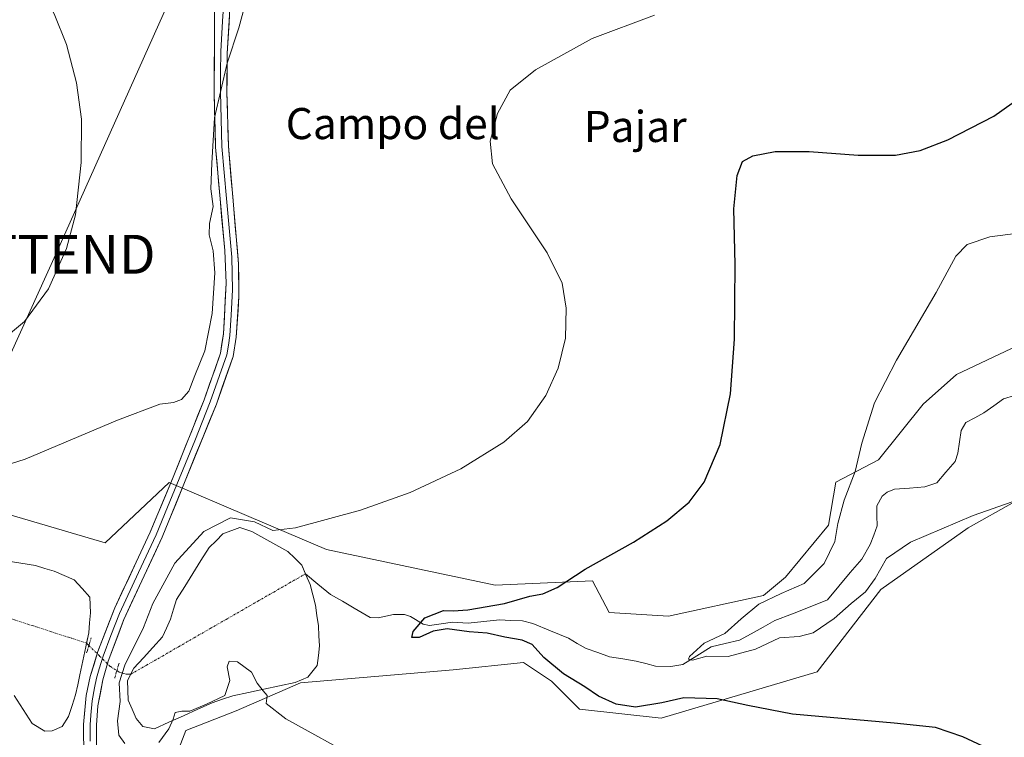
# Model space of a CAD drawing. Units: metres. Extents: x 628001 to 631458, y 4724989 to 4727367.
# Drawn here: x 630334 to 630587, y 4725959 to 4726143 of the extents above; entities that cross this region are included whole.
import ezdxf
from ezdxf.enums import TextEntityAlignment as Align

# ---------------------------------------------------------------- set-up
doc = ezdxf.new("R2010")
doc.units = ezdxf.units.M
doc.header["$MEASUREMENT"] = 0
doc.linetypes.add('TRAZO_Y_PUNTO', pattern=[1, 0.5, -0.25, 0, -0.25])
doc.linetypes.add('TRAZOS2', pattern=[0.375, 0.25, -0.125])
doc.layers.get('0').update_dxf_attribs({"lineweight": 5})
for name, color, linetype, lineweight in [('Arbolado forestal CxS', 92, 'Continuous', 0), ('Corriente natural eje', 5, 'TRAZO_Y_PUNTO', 0), ('Corriente natural lineal', 142, 'Continuous', 13), ('Corriente natural lineal oculto', 19, 'TRAZO_Y_PUNTO', 13), ('Cultivos herbáceos CxS', 92, 'Continuous', 0), ('Curva de nivel maestra', 36, 'Continuous', 30), ('Curva de nivel normal', 36, 'Continuous', 0), ('Estanque', 2, 'Continuous', 0), ('Estanque Cxs', 2, 'Continuous', 0), ('Layer 0', 7, 'Continuous', 0), ('Puente esquema', 1, 'TRAZOS2', 0), ('Tendido', 6, 'Continuous', 0), ('Texto cartográfico', 19, 'Continuous', 0), ('Torre de tendido puntual', 7, 'Continuous', 0)]:
    doc.layers.add(name, color=color, linetype=linetype, lineweight=lineweight)
doc.styles.add('Arial', font='txt', dxfattribs={"height": 0.2})

# ---------------------------------------------------------------- blocks, each defined once
blk = doc.blocks.new('*U150')
at = {"layer": 'Cultivos herbáceos CxS', "color": 92, "linetype": 'Continuous', "lineweight": 0}
blk.add_polyline3d([(630370.1545, 4725944.1647, 657.209), (630376.4477, 4725960.6023, 656.0082), (630389.4249, 4725965.6703, 655.4034), (630405.9489, 4725972.8161, 654.4303), (630445.0841, 4725976.1589, 652.7591), (630463.2201, 4725978.0687, 651.9355), (630470.3791, 4725973.2929, 651.9348), (630477.5369, 4725966.1309, 652.1002), (630498.5369, 4725963.7429, 651.4073), (630538.6263, 4725975.6807, 648.7884), (630554.9277, 4725996.8161, 645.7846), (630577.3641, 4726012.6627, 646.0793), (630589.2501, 4726019.3347, 645.4422)], dxfattribs=at)
blk = doc.blocks.new('*U174')
at = {"layer": 'Curva de nivel normal', "color": 36, "linetype": 'Continuous', "lineweight": 0}
blk.add_polyline3d([(630588.68, 4726019.4, 645), (630578.68, 4726015.81, 645), (630562.53, 4726008.98, 645), (630556.43, 4726004.79, 645), (630553.53, 4725999.63, 645), (630551, 4725996.28, 645), (630547.32, 4725993.27, 645), (630542.96, 4725989.38, 645), (630537.57, 4725985.68, 645), (630533.98, 4725984.77, 645), (630528.96, 4725984.41, 645), (630522.75, 4725981.48, 645), (630515.74, 4725979.64, 645), (630510.3, 4725979.7, 645), (630506.6, 4725978.72, 645), (630505.57, 4725978.93, 645), (630505.79, 4725979.6, 645), (630509.58, 4725983.04, 645), (630514.93, 4725985.51, 645), (630519.05, 4725989.34, 645), (630523.6, 4725993.05, 645), (630529.34, 4725995.85, 645), (630535.27, 4725998.4, 645), (630540.42, 4726003.5, 645), (630543.14, 4726009.13, 645), (630543.93, 4726013.79, 645), (630545.55, 4726019.79, 645), (630548.39, 4726027.13, 645), (630550.11, 4726034.46, 645), (630553.36, 4726044.79, 645), (630558.97, 4726055.79, 645), (630569.18, 4726073.13, 645), (630574.21, 4726082.46, 645), (630577.11, 4726085.48, 645), (630582.91, 4726087.44, 645), (630594.15, 4726088.92, 645)], dxfattribs=at)
blk = doc.blocks.new('*U189')
at = {"layer": 'Curva de nivel normal', "color": 36, "linetype": 'Continuous', "lineweight": 0}
for points in [[(630496.86, 4726144.39, 655), (630480.86, 4726138.44, 655), (630466.25, 4726130.39, 655), (630459.79, 4726125.13, 655), (630456.53, 4726119.13, 655), (630454.62, 4726112, 655), (630455.2, 4726106.18, 655), (630460.01, 4726097.2, 655), (630469.29, 4726083.36, 655), (630473.14, 4726075.51, 655), (630474.15, 4726069.14, 655), (630474, 4726061.46, 655), (630472.1, 4726053.68, 655), (630468.95, 4726046.67, 655), (630464.21, 4726039.98, 655), (630458.17, 4726034.69, 655), (630447.13, 4726027.86, 655), (630434.04, 4726021.74, 655), (630421.34, 4726017.21, 655), (630404.67, 4726012.67, 655), (630398.84, 4726012, 655), (630394.1, 4726014.22, 655), (630387.93, 4726015.24, 655), (630381.1, 4726011.78, 655), (630373.61, 4726003.62, 655), (630368.01, 4725993.2, 655), (630365.64, 4725987.09, 655), (630360.82, 4725977.37, 655), (630359.39, 4725972.89, 655), (630359.59, 4725968.08, 655), (630358.95, 4725963.08, 655), (630359.29, 4725959.42, 655), (630360.84, 4725957.3, 655)], [(630369.52, 4725957.55, 655), (630372.1, 4725961.05, 655), (630373.19, 4725963.48, 655), (630373.71, 4725965.24, 655), (630375.46, 4725965.6, 655), (630377.5, 4725965.59, 655), (630381.77, 4725967.36, 655), (630386.5, 4725969.63, 655), (630387.74, 4725973.42, 655), (630387.12, 4725976.97, 655), (630387.58, 4725978.41, 655), (630389.78, 4725978.23, 655), (630393.35, 4725975.57, 655), (630394.79, 4725972.8, 655), (630396.3, 4725970.76, 655), (630397.38, 4725969.62, 655), (630397.14, 4725967.54, 655), (630402.18, 4725963.58, 655), (630421.04, 4725953.13, 655)]]:
    blk.add_polyline3d(points, dxfattribs=at)
blk = doc.blocks.new('5TTEND')
blk.add_text('5TTEND', height=10).set_placement((0, 0), align=Align.MIDDLE_CENTER)

msp = doc.modelspace()

# ---------------------------------------------------------------- linework, layer by layer
at = {"layer": 'Arbolado forestal CxS', "color": 92, "linetype": 'Continuous', "lineweight": 0}
for points in [[(630320.49, 4726019.17, 658.36), (630355.79, 4726008.83, 657.55), (630372.15, 4726024.34, 657.84), (630392.62, 4726015.62, 654.75), (630412.6, 4726007.11, 653.73), (630455.87, 4725997.95, 650.57), (630480.88, 4725999.08, 649.17), (630485.17, 4725990.96, 648.1), (630500.45, 4725990.01, 647.07), (630524.79, 4725995.26, 644.37), (630530.51, 4726000.03, 645.12), (630541.49, 4726013.4, 644.65), (630543.4, 4726024.39, 644.82), (630554.38, 4726030.12, 642.94), (630565.83, 4726044.44, 642.33), (630574.42, 4726052.08, 642.45), (630591.6, 4726060.2, 641.56)], [(630320.49, 4726019.17, 658.36), (630355.79, 4726008.83, 657.55), (630372.15, 4726024.34, 657.84), (630392.62, 4726015.62, 654.75), (630412.6, 4726007.11, 653.73), (630455.87, 4725997.95, 650.57), (630480.88, 4725999.08, 649.17), (630485.17, 4725990.96, 648.1), (630500.45, 4725990.01, 647.07), (630524.79, 4725995.26, 644.37), (630530.51, 4726000.03, 645.12), (630541.49, 4726013.4, 644.65), (630543.4, 4726024.39, 644.82), (630554.38, 4726030.12, 642.94), (630565.83, 4726044.44, 642.33), (630574.42, 4726052.08, 642.45), (630591.6, 4726060.2, 641.56)], [(630589.25, 4726019.33, 645.44), (630577.36, 4726012.66, 646.08), (630554.93, 4725996.82, 645.78), (630538.63, 4725975.68, 648.79), (630498.54, 4725963.74, 651.41), (630477.54, 4725966.13, 652.1), (630470.38, 4725973.29, 651.93), (630463.22, 4725978.07, 651.94), (630445.08, 4725976.16, 652.76), (630405.95, 4725972.82, 654.43), (630389.42, 4725965.67, 655.4), (630376.45, 4725960.6, 656.01), (630370.15, 4725944.16, 657.21)], [(630589.25, 4726019.33, 645.44), (630577.36, 4726012.66, 646.08), (630554.93, 4725996.82, 645.78), (630538.63, 4725975.68, 648.79), (630498.54, 4725963.74, 651.41), (630477.54, 4725966.13, 652.1), (630470.38, 4725973.29, 651.93), (630463.22, 4725978.07, 651.94), (630445.08, 4725976.16, 652.76), (630405.95, 4725972.82, 654.43), (630389.42, 4725965.67, 655.4), (630376.45, 4725960.6, 656.01), (630370.15, 4725944.16, 657.21)]]:
    msp.add_polyline3d(points, dxfattribs=at)
at = {"layer": 'Corriente natural eje', "color": 5, "linetype": 'TRAZO_Y_PUNTO', "lineweight": 0}
for points in [[(630277.09, 4726006.93, 655.72), (630281.71, 4726005.44, 655.94), (630286.33, 4726003.94, 655.61), (630290.94, 4726002.45, 655.82), (630295.56, 4726000.96, 655.97), (630300.18, 4725999.47, 655.91), (630304.79, 4725997.98, 655.8), (630309.41, 4725996.49, 655.79), (630314.03, 4725995, 655.61), (630318.65, 4725993.51, 655.58), (630323.26, 4725992.02, 655.57), (630327.88, 4725990.53, 655.57), (630332.5, 4725989.04, 655.57), (630337.11, 4725987.55, 655.57), (630341.73, 4725986.05, 655.57), (630346.35, 4725984.56, 655.58), (630350.97, 4725983.07, 656.49)], [(630362.32, 4725975.06, 654.12), (630366.4, 4725977.41, 653.87), (630370.48, 4725979.75, 653.68), (630374.55, 4725982.1, 653.68), (630378.63, 4725984.45, 653.84), (630382.71, 4725986.79, 653.99), (630386.79, 4725989.14, 654.01), (630390.87, 4725991.48, 653.89), (630394.95, 4725993.83, 653.73), (630399.03, 4725996.18, 653.68), (630403.11, 4725998.52, 653.74), (630407.19, 4726000.87, 653.77)]]:
    msp.add_polyline3d(points, dxfattribs=at)
at = {"layer": 'Corriente natural lineal', "color": 142, "linetype": 'Continuous', "lineweight": 13}
for points in [[(630407.19, 4726000.87, 653.77), (630410.41, 4725998.22, 653.69), (630413.63, 4725995.57, 653.25), (630416.67, 4725993.8, 652.42), (630419.71, 4725992.03, 651.9), (630422.75, 4725990.26, 651.07), (630423.81, 4725989.68, 650.86), (630425.86, 4725989.53, 650.63), (630429.77, 4725990.38, 650.46), (630432.66, 4725990.41, 650.32), (630434.18, 4725989.94, 650.18), (630437.42, 4725987.92, 649.76), (630439.07, 4725987.59, 649.74), (630442, 4725988.04, 649.43), (630444.94, 4725988.48, 649.45), (630448.98, 4725988.22, 649.48), (630452.99, 4725988.62, 648.91), (630457.01, 4725989.03, 648.62), (630459.95, 4725988.91, 648.93), (630462.89, 4725988.79, 648.78), (630465.56, 4725988.11, 648.2), (630470.13, 4725986.21, 647.76), (630474.71, 4725984.31, 647.26), (630477, 4725982.99, 647.12), (630479.28, 4725981.67, 647.29), (630482.26, 4725980.62, 647.28), (630485.24, 4725979.57, 646.92), (630488.69, 4725979, 646.54), (630492.14, 4725978.44, 646.17), (630494.63, 4725977.79, 646.06), (630497.12, 4725977.15, 645.99), (630500.98, 4725977.04, 646.19), (630504.08, 4725977.53, 645.94), (630507.72, 4725979.82, 645.41), (630511.36, 4725982.11, 644.64), (630515.01, 4725982.96, 644.55), (630518.67, 4725983.8, 644.54), (630521.69, 4725985.48, 644.5), (630524.72, 4725987.15, 644.3), (630527.74, 4725988.83, 643.87), (630532.26, 4725990.62, 643.85), (630536.77, 4725992.41, 643.61), (630541.29, 4725994.2, 643.58), (630544.2, 4725997.68, 643.47), (630547.11, 4726001.17, 643.05), (630550.03, 4726004.66, 643.03), (630552.22, 4726008.4, 642.92), (630553.13, 4726010.81, 642.81), (630554.04, 4726013.21, 642.45), (630553.96, 4726015.76, 642.33), (630553.88, 4726018.31, 642.27), (630555.28, 4726020.81, 642.18), (630556.55, 4726021.84, 641.85), (630558.45, 4726022.59, 641.88), (630562.33, 4726022.91, 641.85), (630566.22, 4726023.23, 641.23), (630569.29, 4726024.23, 641.11), (630571.67, 4726026.99, 641.2), (630574.06, 4726029.76, 641.36), (630574.72, 4726031.9, 641.2), (630575.13, 4726034.79, 641.07), (630575.54, 4726037.68, 641.17), (630576.81, 4726039.75, 641.19), (630579.09, 4726040.98, 641.2), (630581.36, 4726042.22, 640.96), (630583.93, 4726044.03, 640.81), (630586.49, 4726045.84, 640.9), (630589.29, 4726046.71, 640.74)], [(630350.97, 4725983.07, 656.49), (630351.57, 4725982.47, 656.63)], [(630358.76, 4725975.99, 655.51), (630359.35, 4725975.61, 655.2), (630361.15, 4725975.12, 654.34), (630362.32, 4725975.06, 654.12)]]:
    msp.add_polyline3d(points, dxfattribs=at)
at = {"layer": 'Corriente natural lineal oculto', "color": 19, "linetype": 'TRAZO_Y_PUNTO', "lineweight": 13}
msp.add_polyline3d([(630351.57, 4725982.47, 656.63), (630354.33, 4725979.75, 656.79), (630357.09, 4725977.03, 656.37), (630358.76, 4725975.99, 655.51)], dxfattribs=at)
at = {"layer": 'Cultivos herbáceos CxS', "color": 92, "linetype": 'Continuous', "lineweight": 0}
for points in [[(630591.6, 4726060.2, 641.56), (630574.42, 4726052.08, 642.45), (630565.83, 4726044.44, 642.33), (630554.38, 4726030.12, 642.94), (630543.4, 4726024.39, 644.82), (630541.49, 4726013.4, 644.65), (630530.51, 4726000.03, 645.12), (630524.79, 4725995.26, 644.37), (630500.45, 4725990.01, 647.07), (630500.45, 4725990.01, 647.07), (630485.17, 4725990.96, 648.1), (630480.88, 4725999.08, 649.17), (630455.87, 4725997.95, 650.57), (630412.6, 4726007.11, 653.73), (630392.62, 4726015.62, 654.75), (630372.15, 4726024.34, 657.84), (630355.79, 4726008.83, 657.55), (630320.49, 4726019.17, 658.36)], [(630320.49, 4726019.17, 658.36), (630355.79, 4726008.83, 657.55), (630372.15, 4726024.34, 657.84), (630392.62, 4726015.62, 654.75), (630412.6, 4726007.11, 653.73), (630455.87, 4725997.95, 650.57), (630480.88, 4725999.08, 649.17), (630485.17, 4725990.96, 648.1), (630500.45, 4725990.01, 647.07), (630524.79, 4725995.26, 644.37), (630530.51, 4726000.03, 645.12), (630541.49, 4726013.4, 644.65), (630543.4, 4726024.39, 644.82), (630554.38, 4726030.12, 642.94), (630565.83, 4726044.44, 642.33), (630574.42, 4726052.08, 642.45), (630591.6, 4726060.2, 641.56)], [(630589.25, 4726019.33, 645.44), (630577.36, 4726012.66, 646.08), (630554.93, 4725996.82, 645.78), (630538.63, 4725975.68, 648.79), (630498.54, 4725963.74, 651.41), (630477.54, 4725966.13, 652.1), (630470.38, 4725973.29, 651.93), (630463.22, 4725978.07, 651.94), (630445.08, 4725976.16, 652.76), (630405.95, 4725972.82, 654.43), (630389.42, 4725965.67, 655.4), (630376.45, 4725960.6, 656.01), (630370.15, 4725944.16, 657.21)]]:
    msp.add_polyline3d(points, dxfattribs=at)
at = {"layer": 'Curva de nivel maestra', "color": 36, "linetype": 'Continuous', "lineweight": 30}
msp.add_polyline3d([(630591.24, 4725951.86, 650), (630575.99, 4725958.97, 650), (630569.01, 4725961.38, 650), (630558.34, 4725962.51, 650), (630532.29, 4725964.77, 650), (630520.81, 4725967.07, 650), (630512.96, 4725968.74, 650), (630504.34, 4725969, 650), (630498.67, 4725967.73, 650), (630491.96, 4725966.61, 650), (630486.94, 4725967.41, 650), (630482.43, 4725969.45, 650), (630478.91, 4725971.85, 650), (630473.47, 4725975.2, 650), (630468.39, 4725979.34, 650), (630465.44, 4725982.67, 650), (630462.84, 4725983.85, 650), (630458.4, 4725984.58, 650), (630453.83, 4725985.62, 650), (630449.2, 4725985.99, 650), (630443.61, 4725986.73, 650), (630440.01, 4725986.13, 650), (630436.38, 4725984.5, 650), (630434.54, 4725984.49, 650), (630434.81, 4725986.03, 650), (630437.84, 4725989.53, 650), (630442.63, 4725991.43, 650), (630445.14, 4725991.33, 650), (630448.87, 4725991.61, 650), (630458.32, 4725993.24, 650), (630464.78, 4725995.1, 650), (630468.11, 4725995.69, 650), (630471.81, 4725997.35, 650), (630479, 4726002.02, 650), (630491.41, 4726008.96, 650), (630500.03, 4726014.47, 650), (630505.7, 4726019.3, 650), (630509.58, 4726024.46, 650), (630513.65, 4726034.13, 650), (630516.36, 4726047.13, 650), (630517.4, 4726061.19, 650), (630517.55, 4726080.39, 650), (630517.17, 4726094.64, 650), (630518.03, 4726103.18, 650), (630519.45, 4726106.78, 650), (630522.04, 4726108.3, 650), (630527.82, 4726109.41, 650), (630536.58, 4726109.36, 650), (630549.14, 4726108.41, 650), (630558.75, 4726108.48, 650), (630565.08, 4726109.6, 650), (630572.18, 4726112.38, 650), (630583.94, 4726118.49, 650), (630591.37, 4726123.72, 650)], dxfattribs=at)
at = {"layer": 'Curva de nivel normal', "color": 36, "linetype": 'Continuous', "lineweight": 0}
for points in [[(630327.33, 4726059.33, 665), (630335, 4726065.72, 665), (630341.17, 4726074.13, 665), (630345.82, 4726084.46, 665), (630348.13, 4726093.13, 665), (630349.59, 4726106.56, 665), (630349.68, 4726117.72, 665), (630348.37, 4726127.07, 665), (630345.82, 4726136.91, 665), (630342.67, 4726144.72, 665), (630338.53, 4726152.38, 665), (630331.58, 4726162.58, 665)], [(630324.62, 4726027.02, 660), (630335.22, 4726030.32, 660), (630358.94, 4726040.36, 660), (630369.76, 4726044.49, 660), (630373.27, 4726044.9, 660), (630375.33, 4726045.67, 660), (630377.2, 4726047.79, 660), (630378.8, 4726051.79, 660), (630381.39, 4726058.13, 660), (630383.24, 4726067.79, 660), (630383.9, 4726078.19, 660), (630383.51, 4726083.85, 660), (630382.47, 4726087.93, 660), (630382.55, 4726090.9, 660), (630383.48, 4726095.28, 660), (630382.91, 4726099.79, 660), (630383.16, 4726106.42, 660), (630383.87, 4726118.01, 660), (630387.12, 4726132.11, 660), (630390.07, 4726141.14, 660), (630391.52, 4726146.54, 660)]]:
    msp.add_polyline3d(points, dxfattribs=at)
at = {"layer": 'Estanque', "color": 2, "linetype": 'Continuous', "lineweight": 0}
for points in [[(630362.32, 4725975.06, 654.09), (630363.13, 4725976.62, 654.24), (630365.57, 4725979.3, 654.1), (630368.02, 4725981.97, 653.86), (630370.46, 4725984.65, 653.78), (630371.52, 4725986.93, 653.79), (630372.57, 4725989.21, 653.86), (630373.34, 4725991.75, 653.92), (630374.1, 4725994.28, 653.95), (630376.18, 4725997.62, 653.94), (630378.27, 4726000.96, 653.88), (630380.35, 4726004.29, 653.79), (630382.43, 4726007.63, 653.8), (630384.22, 4726009.38, 653.9), (630386.01, 4726011.13, 653.89), (630390.31, 4726012.73, 653.96), (630393.4, 4726011.72, 654.25), (630396.48, 4726010.02, 654.48), (630399.55, 4726008.32, 654.45), (630402.63, 4726006.62, 654.23), (630404.43, 4726004.85, 653.92), (630406.23, 4726003.08, 653.75), (630407.19, 4726000.87, 653.77)], [(630330.3, 4726004.21, 655.83), (630334.08, 4726003.6, 655.85), (630337.86, 4726002.98, 655.97), (630340.26, 4726002.25, 656.01), (630342.66, 4726001.52, 656.06), (630345.23, 4726000.41, 656.09), (630347.8, 4725999.29, 656.14), (630349.83, 4725997.07, 656.14), (630351.85, 4725994.85, 656.26), (630352, 4725990.87, 656.25), (630351.76, 4725988.3, 656.23), (630351.52, 4725985.73, 656.4), (630350.97, 4725983.07, 656.46)], [(630407.19, 4726000.87, 653.77), (630407.3, 4726000.61, 653.77), (630408.37, 4725998.14, 653.74), (630409.05, 4725995.49, 653.73), (630409.73, 4725992.84, 653.76), (630410.13, 4725990.18, 653.85), (630410.52, 4725987.52, 653.96), (630410.66, 4725984.94, 654.03), (630410.79, 4725982.36, 654.08), (630410.51, 4725979.86, 654.08), (630410.22, 4725977.35, 654.08), (630407.84, 4725974.27, 654), (630404.55, 4725972.96, 654.21), (630400.55, 4725972.1, 654.59), (630396.54, 4725971.25, 654.87), (630392.54, 4725970.39, 655.06), (630388.53, 4725969.53, 655.09), (630385.89, 4725968.63, 655.09), (630383.24, 4725967.73, 654.93), (630379.54, 4725966.06, 655.05), (630375.84, 4725964.39, 655.15), (630372.14, 4725962.71, 654.91), (630368.44, 4725961.04, 654.39)], [(630350.97, 4725983.07, 656.46), (630350.77, 4725982.12, 656.48), (630350.01, 4725978.52, 656.42), (630349.26, 4725974.91, 656.33), (630348.72, 4725972.36, 656.26), (630348.17, 4725969.8, 656.21), (630347.26, 4725967.02, 656.22), (630346.34, 4725964.24, 656.41), (630344.7, 4725961.61, 656.35), (630342.14, 4725960.54, 656.09), (630340.22, 4725960.45, 656.02)], [(630368.44, 4725961.04, 654.39), (630365.4, 4725961.62, 654.03), (630363.69, 4725963.68, 653.97), (630362.67, 4725966.06, 653.92), (630361.64, 4725968.44, 653.86), (630361.47, 4725973.43, 653.93), (630362.32, 4725975.06, 654.09)], [(630340.22, 4725960.45, 656.02), (630336.98, 4725962.42, 655.74), (630334.68, 4725966, 655.68), (630332.37, 4725969.57, 655.6)]]:
    msp.add_polyline3d(points, dxfattribs=at)
at = {"layer": 'Estanque Cxs', "color": 2, "linetype": 'Continuous', "lineweight": 0}
msp.add_polyline3d([(630383.24, 4725967.73, 654.93), (630379.54, 4725966.06, 655.05), (630375.84, 4725964.39, 655.15), (630372.14, 4725962.71, 654.91), (630368.44, 4725961.04, 654.39), (630365.4, 4725961.62, 654.03), (630363.69, 4725963.68, 653.97), (630362.67, 4725966.06, 653.92), (630361.64, 4725968.44, 653.86), (630361.47, 4725973.43, 653.93), (630363.13, 4725976.62, 654.24), (630365.57, 4725979.3, 654.1), (630368.02, 4725981.97, 653.86), (630370.46, 4725984.65, 653.78), (630371.52, 4725986.93, 653.79), (630372.57, 4725989.21, 653.86), (630373.34, 4725991.75, 653.92), (630374.1, 4725994.28, 653.95), (630376.18, 4725997.62, 653.94), (630378.27, 4726000.96, 653.88), (630380.35, 4726004.29, 653.79), (630382.43, 4726007.63, 653.8), (630384.22, 4726009.38, 653.9), (630386.01, 4726011.13, 653.89), (630390.31, 4726012.73, 653.96), (630393.4, 4726011.72, 654.25), (630396.48, 4726010.02, 654.48), (630399.55, 4726008.32, 654.45), (630402.63, 4726006.62, 654.23), (630404.43, 4726004.85, 653.92), (630406.23, 4726003.08, 653.75), (630407.3, 4726000.61, 653.77), (630408.37, 4725998.14, 653.74), (630409.05, 4725995.49, 653.73), (630409.73, 4725992.84, 653.76), (630410.13, 4725990.18, 653.86), (630410.52, 4725987.52, 653.96), (630410.66, 4725984.94, 654.03), (630410.79, 4725982.36, 654.08), (630410.51, 4725979.86, 654.08), (630410.22, 4725977.35, 654.08), (630407.84, 4725974.27, 654), (630404.55, 4725972.96, 654.21), (630400.55, 4725972.1, 654.59), (630396.54, 4725971.25, 654.87), (630392.54, 4725970.39, 655.06), (630388.53, 4725969.53, 655.09), (630385.89, 4725968.63, 655.09), (630383.24, 4725967.73, 654.93)], close=True, dxfattribs=at)
msp.add_polyline3d([(630330.3, 4726004.21, 655.83), (630334.08, 4726003.6, 655.85), (630337.86, 4726002.98, 655.97), (630340.26, 4726002.25, 656.01), (630342.66, 4726001.52, 656.06), (630345.23, 4726000.41, 656.09), (630347.8, 4725999.29, 656.14), (630349.83, 4725997.07, 656.14), (630351.85, 4725994.85, 656.26), (630352, 4725990.87, 656.25), (630351.76, 4725988.3, 656.23), (630351.52, 4725985.73, 656.4), (630350.77, 4725982.12, 656.48), (630350.01, 4725978.52, 656.42), (630349.26, 4725974.91, 656.33), (630348.72, 4725972.36, 656.26), (630348.17, 4725969.8, 656.21), (630347.26, 4725967.02, 656.22), (630346.34, 4725964.24, 656.41), (630344.7, 4725961.61, 656.35), (630342.14, 4725960.54, 656.09), (630342.14, 4725960.54, 656.09), (630340.22, 4725960.45, 656.02), (630336.98, 4725962.42, 655.74), (630334.68, 4725966, 655.68), (630332.37, 4725969.57, 655.6)], dxfattribs=at)
at = {"layer": 'Layer 0', "linetype": 'Continuous', "lineweight": 0}
for points in [[(630350.24, 4725953.78), (630350.22, 4725962.14), (630350.9, 4725969.56), (630351.93, 4725974.45), (630353.87, 4725980.9), (630358.26, 4725992.16), (630367.33, 4726011.59), (630373.21, 4726025.72), (630381.19, 4726045.6), (630385.36, 4726057.55), (630386.14, 4726062.49), (630386.82, 4726075.58), (630386.47, 4726083.93), (630384.08, 4726110.53), (630383.72, 4726124.57), (630383.79, 4726135.56), (630383.8, 4726150.49), (630385.8, 4726179.05), (630387.3, 4726187.06), (630388.64, 4726191.9), (630390.14, 4726195.41)], [(630392.19, 4726188.41), (630391.73, 4726186.53), (630390.34, 4726175.1), (630388.04, 4726150.25), (630387.08, 4726134.6), (630387.04, 4726124.6), (630387.4, 4726110.72), (630390, 4726080.55), (630390.11, 4726072.13), (630389.41, 4726061.67), (630388.6, 4726056.74), (630384.31, 4726044.44), (630370.37, 4726010.25), (630360.59, 4725989.15), (630356.55, 4725978.43), (630355.15, 4725973.63), (630353.91, 4725966.97), (630353.54, 4725962), (630353.57, 4725953.87)], [(630386.38, 4726150.38), (630385.92, 4726142.91), (630385.44, 4726135.08), (630385.4, 4726129.59), (630385.38, 4726124.59), (630385.56, 4726117.65), (630385.74, 4726110.63), (630386.94, 4726097.33), (630388.24, 4726082.24), (630388.41, 4726078.07), (630388.47, 4726073.86), (630388.13, 4726067.31), (630387.78, 4726062.08), (630387.39, 4726059.61), (630386.98, 4726057.15), (630382.75, 4726045.02), (630378.76, 4726035.08), (630371.79, 4726017.99), (630368.85, 4726010.92), (630364.32, 4726001.21), (630359.43, 4725990.66), (630357.23, 4725985.03), (630355.21, 4725979.67), (630354.24, 4725976.44), (630353.54, 4725974.04), (630353.03, 4725971.6), (630352.41, 4725968.27), (630352.07, 4725964.56), (630351.88, 4725962.07), (630351.89, 4725957.89)]]:
    msp.add_lwpolyline(points, dxfattribs=at)
for points in [[(630350.23, 4725957.96, 657.19), (630350.22, 4725962.14, 656.99), (630350.56, 4725965.85, 656.87), (630350.9, 4725969.56, 656.82), (630351.93, 4725974.45, 656.83), (630352.9, 4725977.68, 656.76), (630353.87, 4725980.9, 656.77), (630355.33, 4725984.65, 656.85), (630356.8, 4725988.41, 657.02), (630358.26, 4725992.16, 657), (630360.07, 4725996.05, 657.17), (630361.89, 4725999.93, 657.35), (630363.7, 4726003.82, 657.45), (630365.52, 4726007.7, 657.62), (630367.33, 4726011.59, 657.6), (630368.8, 4726015.12, 657.78), (630370.27, 4726018.66, 657.97), (630371.74, 4726022.19, 657.91), (630373.21, 4726025.72, 657.98), (630374.81, 4726029.7, 658.14), (630376.4, 4726033.67, 658.23), (630378, 4726037.65, 658.37), (630379.59, 4726041.62, 658.68), (630381.19, 4726045.6, 658.56), (630382.58, 4726049.58, 658.61), (630383.97, 4726053.57, 658.87), (630385.36, 4726057.55, 658.94), (630385.75, 4726060.02, 658.99), (630386.14, 4726062.49, 658.99), (630386.37, 4726066.85, 659.05), (630386.59, 4726071.22, 659.1), (630386.82, 4726075.58, 659.18), (630386.65, 4726079.76, 659.26), (630386.47, 4726083.93, 659.35), (630386.07, 4726088.36, 659.46), (630385.67, 4726092.8, 659.65), (630385.28, 4726097.23, 659.67), (630384.88, 4726101.66, 659.72), (630384.48, 4726106.1, 659.83), (630384.08, 4726110.53, 659.93), (630383.96, 4726115.21, 659.99), (630383.84, 4726119.89, 660), (630383.72, 4726124.57, 660.02), (630383.74, 4726128.23, 659.96), (630383.77, 4726131.9, 660.05), (630383.79, 4726135.56, 660.16), (630383.79, 4726140.54, 660.38), (630383.79, 4726145.52, 660.59)], [(630387.8, 4726146.34, 660.46), (630387.56, 4726142.43, 660.35), (630387.32, 4726138.51, 660.23), (630387.08, 4726134.6, 660.04), (630387.07, 4726131.27, 659.89), (630387.05, 4726127.93, 659.77), (630387.04, 4726124.6, 659.67), (630387.16, 4726119.97, 659.61), (630387.28, 4726115.35, 659.53), (630387.4, 4726110.72, 659.46), (630387.77, 4726106.41, 659.38), (630388.14, 4726102.1, 659.31), (630388.51, 4726097.79, 659.24), (630388.89, 4726093.48, 659.22), (630389.26, 4726089.17, 659.17), (630389.63, 4726084.86, 659.09), (630390, 4726080.55, 659.02), (630390.06, 4726076.34, 659), (630390.11, 4726072.13, 658.98), (630389.88, 4726068.64, 658.92), (630389.64, 4726065.16, 658.87), (630389.41, 4726061.67, 658.82), (630388.6, 4726056.74, 658.74), (630387.17, 4726052.64, 658.7), (630385.74, 4726048.54, 658.59), (630384.31, 4726044.44, 658.31), (630382.57, 4726040.17, 658.36), (630380.83, 4726035.89, 658.39), (630379.08, 4726031.62, 657.94), (630377.34, 4726027.35, 657.74), (630375.6, 4726023.07, 657.79), (630373.86, 4726018.8, 657.52), (630372.11, 4726014.52, 657.52), (630370.37, 4726010.25, 657.28), (630368.41, 4726006.03, 657.06), (630366.46, 4726001.81, 657.25), (630364.5, 4725997.59, 656.9), (630362.55, 4725993.37, 656.76), (630360.59, 4725989.15, 656.85), (630359.24, 4725985.58, 656.59), (630357.9, 4725982, 656.53), (630356.55, 4725978.43, 656.8), (630355.15, 4725973.63, 656.35), (630354.53, 4725970.3, 656.61), (630353.91, 4725966.97, 656.67), (630353.54, 4725962, 656.67), (630353.56, 4725957.94, 656.96)]]:
    msp.add_polyline3d(points, dxfattribs=at)
at = {"layer": 'Puente esquema', "color": 1, "linetype": 'TRAZOS2', "lineweight": 0}
for points in [[(630351, 4725980.56, 656.58), (630352.15, 4725984.39, 656.57)], [(630359.32, 4725977.91, 655.57), (630358.2, 4725974.07, 655.46)]]:
    msp.add_polyline3d(points, dxfattribs=at)
at = {"layer": 'Tendido', "color": 6, "linetype": 'Continuous', "lineweight": 0}
msp.add_polyline3d([(630399.69, 4726209.52, 664.54), (630343.09, 4726082.97, 665.5), (630246.01, 4725868.78, 682.92), (630193.74, 4725752.37, 678.16), (630109.3, 4725569.45, 679.55), (630054.66, 4725445.61, 694.61), (629977.98, 4725275.97, 685.3), (629927.71, 4725162.19, 695.01), (629877.39, 4725048.32, 711.02), (629865.92, 4725023.55, 716.71)], dxfattribs=at)

# ---------------------------------------------------------------- block references
at = {"layer": 'Cultivos herbáceos CxS', "color": 92, "linetype": 'Continuous', "lineweight": 0}
msp.add_blockref('*U150', (0, 0), dxfattribs=at)
at = {"layer": 'Curva de nivel normal', "color": 36, "linetype": 'Continuous', "lineweight": 0}
for name in ['*U189', '*U174']:
    msp.add_blockref(name, (0, 0), dxfattribs=at)
at = {"layer": 'Torre de tendido puntual', "linetype": 'Continuous', "lineweight": 0}
msp.add_blockref('5TTEND', (630343.09, 4726082.97, 665.5), dxfattribs=at)

# ---------------------------------------------------------------- texts
at = {"layer": 'Texto cartográfico', "color": 19, "linetype": 'Continuous', "lineweight": 0, "style": 'Arial'}
for s, p in [('Campo del', (630429.61, 4726116.56)), ('Pajar', (630491.87, 4726115.82))]:
    msp.add_text(s, height=8, dxfattribs=at).set_placement(p, align=Align.MIDDLE_CENTER)

doc.saveas('drawing.dxf')
